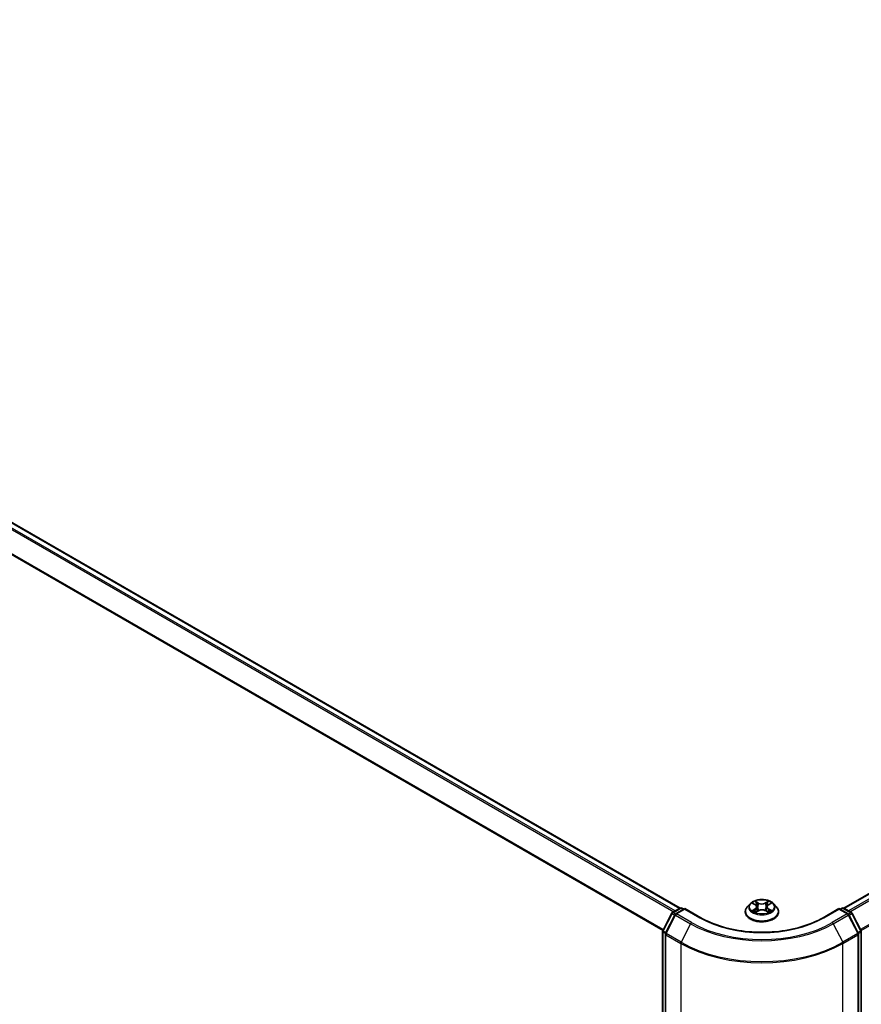
# Model space of a CAD drawing. Units: millimetres. Extents: x 7 to 8268, y 4 to 1830.
# Drawn here: x 31 to 40, y 91 to 102 of the extents above; entities that cross this region are included whole.
import ezdxf

# ---------------------------------------------------------------- set-up
doc = ezdxf.new("R2010")
doc.units = ezdxf.units.MM
doc.header["$LTSCALE"] = 0.5
doc.layers.get('Defpoints').update_dxf_attribs({"lineweight": 25})
for name, color, linetype, lineweight in [('Dimension (ISO)', 7, 'Continuous', 18), ('Visible (ISO)', 7, 'Continuous', 35), ('Visible Narrow (ISO)', 7, 'Continuous', 25)]:
    doc.layers.add(name, color=color, linetype=linetype, lineweight=lineweight)
doc.styles.add('Note Text (TK)', font='MS PGothic.ttf')
doc.dimstyles.new('Default - Method 1b (TK)', dxfattribs={"dimscale": 0.5, "dimtxt": 2.5, "dimasz": 2.5, "dimexe": 1, "dimexo": 1.5, "dimgap": 1, "dimtad": 1, "dimrnd": 1e-08, "dimdsep": 46, "dimtxsty": 'Note Text (TK)', "dimblk": 'OPEN', "dimcen": 0.09, "dimdle": 5, "dimclrd": 100, "dimclre": 100, "dimclrt": 7, "dimadec": 1, "dimazin": 1, "dimtfac": 1, "dimtmove": 0, "dimatfit": 3, "dimldrblk": 'OPEN', "dimfxl": 1, "dimtolj": 1, "dimlwd": -1, "dimlwe": -1, "dimarcsym": 0})

# ---------------------------------------------------------------- blocks, each defined once
blk = doc.blocks.new('_Open')
at = {"color": 0, "linetype": 'ByBlock', "lineweight": -2}
for p, q in [((-1, 0.1667), (0, 0)), ((-1, -0.1667), (0, 0)), ((0, 0), (-1, 0))]:
    blk.add_line(p, q, dxfattribs=at)
blk = doc.blocks.new('*D13')
at = {"layer": 'Defpoints', "color": 0}
for p in [(58.935, 93.509), (63.635, 90.796), (38.388, 82.253)]:
    blk.add_point(p, dxfattribs=at)
at = {"layer": 'Dimension (ISO)', "color": 100}
for p, q in [((59.682, 93.078), (64.133, 90.508)), ((44.833, 79.786), (62.557, 90.164)), ((39.135, 81.821), (44.253, 78.867))]:
    blk.add_line(p, q, dxfattribs=at)
at = {"layer": 'Dimension (ISO)', "color": 100, "xscale": 1.25, "yscale": 1.25, "zscale": 1.25}
for p, rotation in [((63.635, 90.796), 30.35179296787541), ((43.755, 79.154), 210.3517929678754)]:
    blk.add_blockref('_Open', p, dxfattribs=dict(at, rotation=rotation))
at = {"layer": 'Dimension (ISO)', "color": 7, "insert": (52.417, 85.397), "char_height": 1.25, "attachment_point": 4, "rotation": 30.3518, "style": 'Note Text (TK)'}
blk.add_mtext('\\A1;{\\Q-29.648;\\W0.819;\\H0.816x;430}', dxfattribs=at)
blk = doc.blocks.new('*D14')
at = {"layer": 'Defpoints', "color": 0}
for p in [(19.499, 93.509), (14.385, 90.557), (40.046, 82.253)]:
    blk.add_point(p, dxfattribs=at)
at = {"layer": 'Dimension (ISO)', "color": 100}
for p, q in [((18.751, 93.078), (13.887, 90.269)), ((33.187, 79.547), (15.463, 89.925)), ((39.299, 81.821), (33.767, 78.628))]:
    blk.add_line(p, q, dxfattribs=at)
at = {"layer": 'Dimension (ISO)', "color": 100, "xscale": 1.25, "yscale": 1.25, "zscale": 1.25}
for p, rotation in [((14.385, 90.557), 149.6482070321297), ((34.265, 78.915), 329.6482070321297)]:
    blk.add_blockref('_Open', p, dxfattribs=dict(at, rotation=rotation))
at = {"layer": 'Dimension (ISO)', "color": 7, "insert": (23.837, 86.193), "char_height": 1.25, "attachment_point": 4, "rotation": 329.6482, "style": 'Note Text (TK)'}
blk.add_mtext('\\A1;{\\Q29.648;\\W0.819;\\H0.816x;430}', dxfattribs=at)

msp = doc.modelspace()

# ---------------------------------------------------------------- linework, layer by layer
at = {"layer": 'Visible (ISO)'}
for p, q in [((38.2646, 92.0569), (20.3565, 102.3962)), ((58.0772, 102.3962), (40.1691, 92.0569)), ((38.1736, 92.0044), (38.264, 92.0566)), ((38.3212, 92.0515), (38.2141, 91.9897)), ((38.284, 92.0566), (38.307, 92.0433)), ((38.3212, 92.0447), (38.3212, 92.0515)), ((38.5056, 91.945), (38.3212, 92.0515)), ((39.0235, 92.0121), (39.0235, 92.0143)), ((39.0801, 92.1078), (39.0471, 92.071)), ((39.1117, 92.1112), (39.1404, 92.0944)), ((39.1474, 92.0104), (39.1765, 92.027)), ((39.1584, 92.0708), (39.1639, 92.0198)), ((39.2589, 92.0276), (39.2888, 92.0113)), ((39.2753, 92.0724), (39.2698, 92.0216)), ((39.2923, 92.0954), (39.3202, 92.1125)), ((39.3536, 92.1078), (39.3866, 92.071)), ((39.4102, 92.0121), (39.4102, 92.0143)), ((40.1125, 92.0515), (39.9281, 91.945)), ((40.1125, 92.0515), (40.1125, 92.0447)), ((40.2196, 91.9897), (40.1125, 92.0515)), ((40.1267, 92.0433), (40.1497, 92.0566)), ((40.1697, 92.0566), (40.2601, 92.0044)), ((38.0629, 91.7943), (38.1658, 91.9961)), ((38.2063, 91.9814), (38.0959, 91.7648)), ((40.3378, 91.7648), (40.2274, 91.9814)), ((40.2679, 91.9961), (40.3707, 91.7943)), ((38.0608, 82.5008), (38.0608, 91.7852)), ((40.3729, 91.7852), (40.3729, 82.5008)), ((38.0938, 91.7558), (38.0938, 82.4595)), ((40.3399, 82.4595), (40.3399, 91.7558))]:
    msp.add_line(p, q, dxfattribs=at)
for centre, start, end in [((38.274, 92.0393), 60, 120), ((40.1597, 92.0393), 60, 120), ((38.1836, 91.9871), 120, 153.00449), ((38.2241, 91.9724), 120, 153.00449), ((40.2096, 91.9724), 26.99551, 60), ((40.2501, 91.9871), 26.99551, 60), ((38.0808, 91.7852), 153.00449, 180), ((40.3529, 91.7852), 0, 26.99551), ((38.1138, 91.7558), 153.00449, 180), ((40.3199, 91.7558), 0, 26.99551)]:
    msp.add_arc(centre, 0.02, start, end, dxfattribs=at)
for points, knots in [([(39.3536, 92.1078), (39.3454, 92.117), (39.335, 92.125), (39.3105, 92.1388), (39.2962, 92.1444), (39.2656, 92.1527), (39.2492, 92.1553), (39.216, 92.1574), (39.1992, 92.1568), (39.1668, 92.1524), (39.1511, 92.1487), (39.1222, 92.1383), (39.1091, 92.1316), (39.0912, 92.1188), (39.0852, 92.1136), (39.0801, 92.1078)], [1.251372, 1.251372, 1.251372, 1.251372, 1.572385, 1.572385, 1.9068136, 1.9068136, 2.239891, 2.239891, 2.5712044, 2.5712044, 2.9029404, 2.9029404, 3.2369183, 3.2369183, 3.4378315, 3.4378315, 3.4378315, 3.4378315]), ([(39.0471, 92.071), (39.0441, 92.0676), (39.0413, 92.0642), (39.0364, 92.0571), (39.0342, 92.0535), (39.0304, 92.046), (39.0288, 92.0422), (39.0262, 92.0344), (39.0252, 92.0304), (39.0238, 92.0224), (39.0235, 92.0183), (39.0235, 92.0143)], [3.43783145, 3.43783145, 3.43783145, 3.43783145, 3.53334478, 3.53334478, 3.6288581, 3.6288581, 3.72437142, 3.72437142, 3.81988474, 3.81988474, 3.91539807, 3.91539807, 3.91539807, 3.91539807]), ([(39.126, 92.0246), (39.1272, 92.0236), (39.1286, 92.0226), (39.1314, 92.0206), (39.133, 92.0196), (39.1362, 92.0176), (39.1379, 92.0167), (39.1415, 92.0148), (39.1434, 92.0138), (39.1465, 92.0124), (39.1478, 92.0118), (39.149, 92.0113)], [4.535054, 4.535054, 4.535054, 4.535054, 4.60515099, 4.60515099, 4.67524798, 4.67524798, 4.74534497, 4.74534497, 4.81544195, 4.81544195, 4.85787814, 4.85787814, 4.85787814, 4.85787814]), ([(39.1584, 92.0708), (39.1582, 92.0727), (39.1578, 92.0745), (39.1565, 92.0781), (39.1556, 92.0798), (39.1535, 92.0831), (39.1523, 92.0847), (39.1494, 92.0878), (39.1478, 92.0892), (39.1444, 92.092), (39.1425, 92.0932), (39.1404, 92.0944)], [0.83570877, 0.83570877, 0.83570877, 0.83570877, 0.97923562, 0.97923562, 1.12276247, 1.12276247, 1.26628933, 1.26628933, 1.40981618, 1.40981618, 1.55334303, 1.55334303, 1.55334303, 1.55334303]), ([(39.2589, 92.0276), (39.2544, 92.03), (39.2493, 92.0321), (39.2384, 92.0351), (39.2325, 92.0361), (39.2206, 92.0371), (39.2145, 92.0371), (39.2026, 92.0359), (39.1968, 92.0348), (39.186, 92.0316), (39.1809, 92.0295), (39.1765, 92.027)], [1.5882496, 1.5882496, 1.5882496, 1.5882496, 1.8954276, 1.8954276, 2.2026055, 2.2026055, 2.5097835, 2.5097835, 2.8169614, 2.8169614, 3.1241394, 3.1241394, 3.1241394, 3.1241394]), ([(39.2923, 92.0954), (39.2904, 92.0943), (39.2886, 92.093), (39.2853, 92.0903), (39.2838, 92.0889), (39.2811, 92.0859), (39.2799, 92.0843), (39.2779, 92.0811), (39.2771, 92.0794), (39.2759, 92.076), (39.2755, 92.0742), (39.2753, 92.0724)], [3.15904595, 3.15904595, 3.15904595, 3.15904595, 3.2979357, 3.2979357, 3.43682545, 3.43682545, 3.5757152, 3.5757152, 3.71460496, 3.71460496, 3.85349471, 3.85349471, 3.85349471, 3.85349471]), ([(39.287, 92.0123), (39.2881, 92.0128), (39.2892, 92.0133), (39.2922, 92.0147), (39.294, 92.0157), (39.2975, 92.0176), (39.2991, 92.0186), (39.3022, 92.0206), (39.3037, 92.0216), (39.3064, 92.0236), (39.3077, 92.0246), (39.3089, 92.0256)], [6.14074877, 6.14074877, 6.14074877, 6.14074877, 6.18001191, 6.18001191, 6.25021501, 6.25021501, 6.32041812, 6.32041812, 6.39062122, 6.39062122, 6.46082432, 6.46082432, 6.46082432, 6.46082432]), ([(39.4102, 92.0143), (39.4102, 92.0183), (39.4098, 92.0224), (39.4085, 92.0304), (39.4075, 92.0344), (39.4049, 92.0422), (39.4033, 92.046), (39.3995, 92.0535), (39.3973, 92.0571), (39.3923, 92.0642), (39.3896, 92.0676), (39.3866, 92.071)], [0.77380541, 0.77380541, 0.77380541, 0.77380541, 0.86931873, 0.86931873, 0.96483206, 0.96483206, 1.06034538, 1.06034538, 1.1558587, 1.1558587, 1.25137202, 1.25137202, 1.25137202, 1.25137202]), ([(39.9281, 91.945), (39.8541, 91.9023), (39.7681, 91.8662), (39.5804, 91.811), (39.4789, 91.7919), (39.2703, 91.7729), (39.1634, 91.7729), (38.9548, 91.7919), (38.8532, 91.811), (38.6656, 91.8662), (38.5796, 91.9023), (38.5056, 91.945)], [3.1415927, 3.1415927, 3.1415927, 3.1415927, 3.4557519, 3.4557519, 3.7699112, 3.7699112, 4.0840704, 4.0840704, 4.3982297, 4.3982297, 4.712389, 4.712389, 4.712389, 4.712389]), ([(39.0235, 92.0121), (39.0235, 92.0002), (39.0267, 91.9883), (39.0388, 91.9655), (39.0481, 91.9546), (39.072, 91.935), (39.0869, 91.9262), (39.1205, 91.912), (39.1392, 91.9065), (39.1787, 91.8992), (39.1993, 91.8975), (39.2405, 91.8978), (39.2611, 91.9), (39.3, 91.908), (39.3184, 91.9138), (39.3513, 91.9287), (39.3658, 91.9377), (39.3891, 91.9583), (39.398, 91.9698), (39.4079, 91.9918), (39.4102, 92.0019), (39.4102, 92.0121)], [3.9153981, 3.9153981, 3.9153981, 3.9153981, 4.2151086, 4.2151086, 4.5275196, 4.5275196, 4.8520127, 4.8520127, 5.1777406, 5.1777406, 5.5024911, 5.5024911, 5.8268459, 5.8268459, 6.15168, 6.15168, 6.4774774, 6.4774774, 6.8013925, 6.8013925, 7.0569907, 7.0569907, 7.0569907, 7.0569907])]:
    msp.add_open_spline(points, degree=3, knots=knots, dxfattribs=at)
at = {"layer": 'Visible Narrow (ISO)'}
for p, q in [((20.2857, 102.3542), (38.1929, 92.0155)), ((38.2088, 92.0247), (20.2966, 102.3664)), ((20.3465, 102.3952), (38.2587, 92.0536)), ((40.1749, 92.0536), (58.0872, 102.3952)), ((58.1371, 102.3664), (40.2249, 92.0247)), ((40.2408, 92.0155), (58.148, 102.3542)), ((20.1721, 102.1253), (38.0636, 91.7956)), ((38.0692, 91.8066), (20.1754, 102.1376)), ((58.2583, 102.1376), (40.3645, 91.8066)), ((40.3701, 91.7956), (58.2616, 102.1253)), ((39.1764, 92.1165), (39.1386, 92.1371)), ((39.2925, 92.1381), (39.2555, 92.117)), ((38.1836, 92.0034), (38.274, 92.0556)), ((38.2241, 91.9887), (38.3212, 92.0447)), ((38.274, 92.0556), (38.3012, 92.04)), ((38.3212, 92.0447), (38.4956, 91.944)), ((39.1022, 92.1156), (39.1387, 92.0943)), ((39.1397, 92.0486), (39.104, 92.0268)), ((39.1196, 92.0311), (39.1421, 92.0448)), ((39.1412, 92.0058), (39.1782, 92.0269)), ((39.1421, 92.0448), (39.1444, 92.0134)), ((39.1503, 92.1256), (39.1741, 92.1126)), ((39.1741, 92.1126), (39.1708, 92.0654)), ((39.2573, 92.0274), (39.2951, 92.0068)), ((39.2578, 92.1132), (39.2811, 92.1265)), ((39.2578, 92.1132), (39.2612, 92.066)), ((39.2926, 92.0458), (39.2903, 92.0138)), ((39.2926, 92.0458), (39.3156, 92.0324)), ((39.294, 92.0953), (39.3297, 92.1171)), ((39.3315, 92.0283), (39.2949, 92.0496)), ((39.9381, 91.944), (40.1125, 92.0447)), ((40.1125, 92.0447), (40.2096, 91.9887)), ((40.1325, 92.04), (40.1597, 92.0556)), ((40.1597, 92.0556), (40.2501, 92.0034)), ((38.0699, 91.7894), (38.1727, 91.9912)), ((38.1029, 91.76), (38.2132, 91.9765)), ((38.1727, 91.9912), (38.2025, 91.974)), ((38.2111, 91.9875), (38.1836, 92.0034)), ((38.2132, 91.9765), (38.3876, 91.8758)), ((38.3985, 91.888), (38.2241, 91.9887)), ((40.2096, 91.9887), (40.0352, 91.888)), ((40.046, 91.8758), (40.2205, 91.9765)), ((40.2205, 91.9765), (40.3308, 91.76)), ((40.2501, 92.0034), (40.2226, 91.9875)), ((40.2312, 91.974), (40.261, 91.9912)), ((40.261, 91.9912), (40.3638, 91.7894)), ((38.0997, 91.7722), (38.0699, 91.7894)), ((38.3876, 91.8758), (38.2773, 91.6593)), ((40.046, 91.8758), (40.1564, 91.6593)), ((40.3638, 91.7894), (40.334, 91.7722)), ((38.0666, 82.4927), (38.0666, 91.7771)), ((38.0666, 91.7771), (38.0945, 91.761)), ((38.0996, 91.7476), (38.274, 91.6469)), ((38.0996, 82.4514), (38.0996, 91.7476)), ((38.2773, 91.6593), (38.1029, 91.76)), ((40.3308, 91.76), (40.1564, 91.6593)), ((40.1597, 91.6469), (40.3341, 91.7476)), ((40.3341, 91.7476), (40.3341, 82.4514)), ((40.3392, 91.761), (40.3671, 91.7771)), ((40.3671, 91.7771), (40.3671, 82.4927)), ((38.274, 91.6469), (38.274, 82.3507)), ((40.1597, 82.3507), (40.1597, 91.6469))]:
    msp.add_line(p, q, dxfattribs=at)
msp.add_ellipse((39.2168, 92.072), major_axis=(0.1428, 0), ratio=0.5773503, dxfattribs=at)
for centre, major_axis, ratio, start_param, end_param in [((39.2168, 92.072), (-0.1373, 0), 0.5773503, 5.3186954, 5.7000644), ((39.2168, 92.072), (-0.1373, 0), 0.5773503, 3.747899, 4.1292681), ((38.274, 92.0393), (-0.01, 0.0173), 0.5773503, 5.4977871, 6.2831853), ((38.274, 92.0393), (0.01, 0.0173), 0.5773503, 0, 0.7853982), ((39.2168, 92.0202), (-0.1912, 0), 0.5773503, 5.8056187, 9.9023446), ((39.2168, 92.0143), (-0.1933, 0), 0.5773503, 0, 3.1415927), ((39.2168, 92.067), (-0.1539, 0), 0.5773503, 5.8056187, 9.9023446), ((39.2168, 92.072), (0.1373, 0), 0.5773503, 3.747899, 4.1292681), ((39.1221, 92.03), (-0.00063, -0.00327), 0.7855379, 4.5297964, 5.9249786), ((39.1316, 92.0231), (-0.00284, -0.00175), 0.7331327, 5.1752487, 5.759353), ((39.2168, 92.0568), (0.1075, 0), 0.5773503, 2.1878871, 2.4302964), ((39.1387, 92.0915), (0.00168, 0.00288), 0.5807239, 0, 0.7883457), ((39.0982, 92.0712), (0.0569, 0), 0.5773503, 5.5268332, 7.0627229), ((39.1397, 92.0459), (0.00174, -0.00284), 0.5938741, 0.8577136, 2.3412434), ((39.0982, 92.0687), (0.0603, 0), 0.5773503, 5.5268332, 6.3450887), ((39.1481, 92.1244), (-0.00271, -0.00195), 0.1795718, 1.0354778, 2.43066), ((39.1564, 92.1072), (-0.00321, -0.00091), 0.2254019, 3.8609343, 5.2163575), ((39.1685, 92.0643), (-0.00321, -0.00091), 0.2253689, 3.8609275, 5.2119734), ((39.1764, 92.1138), (-0.00159, -0.00293), 0.5603394, 3.9128836, 5.3964134), ((39.2155, 92.1379), (0.0603, 0), 0.5773503, 3.9560369, 5.4919266), ((39.2155, 92.1404), (-0.0569, 0), 0.5773503, 0.8144442, 2.3503339), ((39.1782, 92.0241), (-0.00165, 0.0029), 0.5739568, 5.5007003, 6.2831853), ((39.2182, 92.0035), (0.0569, 0), 0.5773503, 0.8144442, 2.3503339), ((39.2555, 92.1143), (0.00165, -0.0029), 0.5739568, 0.8755778, 2.3591076), ((39.2573, 92.0247), (0.00159, 0.00293), 0.5603394, 0, 0.7712909), ((39.2636, 92.0649), (-0.00322, 0.00088), 0.2204397, 4.2315184, 5.5825643), ((39.2753, 92.108), (-0.00322, 0.00088), 0.2204733, 4.2271346, 5.5825577), ((39.3355, 92.0727), (-0.0569, 0), 0.5773503, 5.5268332, 7.0627229), ((39.3355, 92.0703), (-0.0603, 0), 0.5773503, 6.221282, 7.0627229), ((39.2168, 92.0568), (0.1075, 0), 0.5773503, 0.7306243, 0.9768911), ((39.2834, 92.1253), (-0.00274, 0.0019), 0.1903081, 0.6952009, 2.0903831), ((39.294, 92.0926), (-0.00174, 0.00284), 0.5938741, 5.4828361, 6.2831853), ((39.2949, 92.0469), (-0.00168, -0.00288), 0.5807239, 3.9299383, 5.4134682), ((39.2168, 92.072), (0.1373, 0), 0.5773503, 5.3186954, 5.7000644), ((39.3034, 92.0243), (-0.00283, 0.00176), 0.7263108, 3.6326229, 4.2730596), ((39.3132, 92.0313), (0.00066, -0.00327), 0.7739071, 0.3640218, 1.759204), ((40.1597, 92.0393), (-0.01, 0.0173), 0.5773503, 5.4977871, 6.2831853), ((40.1597, 92.0393), (0.01, 0.0173), 0.5773503, 0, 0.7853982), ((38.1836, 91.9871), (-0.0178, 0.0091), 0.0739221, 0, 0.9533753), ((38.1836, 91.9871), (0.01, 0.0173), 0.5773503, 0.7853982, 1.6614562), ((38.1836, 91.9871), (-0.01, 0.0173), 0.5773503, 5.4977871, 6.2831853), ((38.2241, 91.9724), (-0.0178, 0.0091), 0.0739221, 0, 0.9533753), ((38.2241, 91.9724), (0.01, 0.0173), 0.5773503, 0.7853982, 1.6614562), ((38.2241, 91.9724), (-0.01, 0.0173), 0.5773503, 5.4977871, 6.2831853), ((38.4956, 91.9277), (0.01, 0.0173), 0.5773503, 0, 0.7853982), ((39.2168, 92.3604), (1.02, 0), 0.5773503, 3.9269908, 5.4977871), ((39.2168, 92.0121), (0.1933, 0), 0.5773503, 3.1415927, 6.2831853), ((39.9381, 91.9277), (-0.01, 0.0173), 0.5773503, 5.4977871, 6.2831853), ((40.2096, 91.9724), (0.01, 0.0173), 0.5773503, 0, 0.7853982), ((40.2096, 91.9724), (0.01, -0.0173), 0.5773503, 1.4801364, 2.3561945), ((40.2096, 91.9724), (0.0178, 0.0091), 0.0739221, 5.32981, 6.2831853), ((40.2501, 91.9871), (0.01, 0.0173), 0.5773503, 0, 0.7853982), ((40.2501, 91.9871), (0.01, -0.0173), 0.5773503, 1.4801364, 2.3561945), ((40.2501, 91.9871), (0.0178, 0.0091), 0.0739221, 5.32981, 6.2831853), ((38.0808, 91.7852), (-0.02, 0), 0.5773503, 0, 0.7853982), ((38.0808, 91.7852), (-0.0178, 0.0091), 0.0739221, 0, 0.9533753), ((38.0808, 91.7852), (0.01, 0.0173), 0.5773503, 1.6614562, 2.3561945), ((38.3985, 91.8717), (-0.01, -0.0173), 0.5773503, 3.9269908, 4.8030489), ((39.2168, 92.3546), (1.1727, 0), 0.5773503, 3.9269908, 5.4977871), ((39.2168, 92.3604), (-1.1573, 0), 0.5773503, 0.7853982, 2.3561945), ((40.0352, 91.8717), (0.01, -0.0173), 0.5773503, 1.4801364, 2.3561945), ((40.3529, 91.7852), (0.0178, 0.0091), 0.0739221, 5.32981, 6.2831853), ((40.3529, 91.7852), (0.01, -0.0173), 0.5773503, 0.7853982, 1.4801364), ((40.3529, 91.7852), (0.02, 0), 0.5773503, 5.4977871, 6.2831853), ((38.1138, 91.7558), (-0.02, 0), 0.5773503, 0, 0.7853982), ((38.1138, 91.7558), (-0.0178, 0.0091), 0.0739221, 0, 0.9533753), ((38.1138, 91.7558), (0.01, 0.0173), 0.5773503, 1.6614562, 2.3561945), ((40.3199, 91.7558), (0.0178, 0.0091), 0.0739221, 5.32981, 6.2831853), ((40.3199, 91.7558), (0.01, -0.0173), 0.5773503, 0.7853982, 1.4801364), ((40.3199, 91.7558), (0.02, 0), 0.5773503, 5.4977871, 6.2831853), ((38.2882, 91.6551), (0.01, 0.0173), 0.5773503, 1.6614562, 2.3561945), ((39.2168, 92.1912), (1.3333, 0), 0.5773503, 3.9269908, 5.4977871), ((39.2168, 92.2017), (-1.3287, 0), 0.5773503, 0.7853982, 2.3561945), ((40.1455, 91.6551), (-0.01, 0.0173), 0.5773503, 3.9269908, 4.6217291)]:
    msp.add_ellipse(centre, major_axis=major_axis, ratio=ratio, start_param=start_param, end_param=end_param, dxfattribs=at)
for points, knots in [([(39.1503, 92.1256), (39.1492, 92.1266), (39.1482, 92.1277), (39.1455, 92.1305), (39.1439, 92.1322), (39.141, 92.1349), (39.1398, 92.1361), (39.1386, 92.1371)], [-0.032055974, -0.032055974, -0.032055974, -0.032055974, -0.02365019, -0.02365019, -0.010200936, -0.010200936, 0.000338329, 0.000338329, 0.000338329, 0.000338329]), ([(39.1386, 92.1371), (39.1393, 92.136), (39.1401, 92.1346), (39.142, 92.1313), (39.143, 92.1293), (39.1451, 92.1258), (39.146, 92.1244), (39.147, 92.123)], [-0.000338329, -0.000338329, -0.000338329, -0.000338329, 0.010200936, 0.010200936, 0.02365019, 0.02365019, 0.032055974, 0.032055974, 0.032055974, 0.032055974]), ([(39.2925, 92.1381), (39.2915, 92.1373), (39.2905, 92.1363), (39.2886, 92.1344), (39.2877, 92.1334), (39.2856, 92.1312), (39.2845, 92.13), (39.2826, 92.128), (39.2818, 92.1272), (39.2811, 92.1265)], [-0.032394303, -0.032394303, -0.032394303, -0.032394303, -0.023744988, -0.023744988, -0.0154285, -0.0154285, -0.005934038, -0.005934038, 0, 0, 0, 0]), ([(39.2845, 92.1239), (39.2851, 92.1249), (39.2858, 92.1259), (39.2873, 92.1284), (39.2881, 92.1299), (39.2895, 92.1326), (39.2901, 92.1338), (39.2913, 92.1361), (39.2919, 92.1372), (39.2925, 92.1381)], [0, 0, 0, 0, 0.005934038, 0.005934038, 0.0154285, 0.0154285, 0.023744988, 0.023744988, 0.032394303, 0.032394303, 0.032394303, 0.032394303]), ([(39.1182, 92.1074), (39.1176, 92.108), (39.1171, 92.1085), (39.1151, 92.1103), (39.1135, 92.1114), (39.1103, 92.113), (39.1087, 92.1137), (39.1055, 92.1148), (39.1039, 92.1153), (39.1022, 92.1156)], [0.002088244, 0.002088244, 0.002088244, 0.002088244, 0.005934038, 0.005934038, 0.0154285, 0.0154285, 0.023744988, 0.023744988, 0.032394303, 0.032394303, 0.032394303, 0.032394303]), ([(39.1022, 92.1156), (39.1037, 92.1151), (39.1052, 92.1144), (39.1082, 92.1131), (39.1096, 92.1124), (39.1112, 92.1115), (39.1115, 92.1113), (39.1117, 92.1112)], [-0.032394303, -0.032394303, -0.032394303, -0.032394303, -0.023744988, -0.023744988, -0.0154285, -0.0154285, -0.014044479, -0.014044479, -0.014044479, -0.014044479]), ([(39.1196, 92.0311), (39.1185, 92.0309), (39.1173, 92.0306), (39.1139, 92.0299), (39.1117, 92.0293), (39.1076, 92.0281), (39.1058, 92.0275), (39.104, 92.0268)], [-0.032055974, -0.032055974, -0.032055974, -0.032055974, -0.02365019, -0.02365019, -0.010200936, -0.010200936, 0.000338329, 0.000338329, 0.000338329, 0.000338329]), ([(39.104, 92.0268), (39.106, 92.0272), (39.108, 92.0275), (39.1125, 92.0278), (39.1149, 92.0278), (39.1183, 92.0275), (39.1196, 92.0273), (39.1206, 92.0271)], [-0.000338329, -0.000338329, -0.000338329, -0.000338329, 0.010200936, 0.010200936, 0.02365019, 0.02365019, 0.032055974, 0.032055974, 0.032055974, 0.032055974]), ([(39.1292, 92.0242), (39.1281, 92.0261), (39.1266, 92.0276), (39.1234, 92.0299), (39.1216, 92.0307), (39.1196, 92.0311)], [0, 0, 0, 0, 0.014585063, 0.014585063, 0.028982846, 0.028982846, 0.028982846, 0.028982846]), ([(39.1206, 92.0271), (39.1223, 92.0268), (39.1239, 92.0261), (39.1256, 92.0249), (39.1258, 92.0248), (39.126, 92.0246)], [-0.028982846, -0.028982846, -0.028982846, -0.028982846, -0.014585063, -0.014585063, -0.012491664, -0.012491664, -0.012491664, -0.012491664]), ([(39.147, 92.123), (39.1487, 92.1207), (39.1502, 92.1182), (39.1528, 92.113), (39.1539, 92.1102), (39.1547, 92.1074)], [-0.028982846, -0.028982846, -0.028982846, -0.028982846, -0.014585063, -0.014585063, 0, 0, 0, 0]), ([(39.1587, 92.1084), (39.1578, 92.1114), (39.1566, 92.1145), (39.1538, 92.1203), (39.1522, 92.123), (39.1503, 92.1256)], [0, 0, 0, 0, 0.014585063, 0.014585063, 0.028982846, 0.028982846, 0.028982846, 0.028982846]), ([(39.1547, 92.1074), (39.1567, 92.1003), (39.1587, 92.0931), (39.1627, 92.0788), (39.1648, 92.0716), (39.1668, 92.0645)], [-0.068779854, -0.068779854, -0.068779854, -0.068779854, -0.034389927, -0.034389927, 0, 0, 0, 0]), ([(39.1708, 92.0654), (39.1688, 92.0726), (39.1667, 92.0797), (39.1627, 92.0941), (39.1607, 92.1012), (39.1587, 92.1084)], [0, 0, 0, 0, 0.034389927, 0.034389927, 0.068779854, 0.068779854, 0.068779854, 0.068779854]), ([(39.1668, 92.0645), (39.1697, 92.0542), (39.173, 92.0442), (39.1776, 92.0324), (39.1784, 92.0304), (39.1792, 92.0284)], [-0.098241255, -0.098241255, -0.098241255, -0.098241255, -0.049120627, -0.049120627, -0.039185236, -0.039185236, -0.039185236, -0.039185236]), ([(39.1823, 92.0299), (39.1816, 92.0318), (39.1809, 92.0337), (39.1766, 92.0453), (39.1735, 92.0553), (39.1708, 92.0654)], [0.039653857, 0.039653857, 0.039653857, 0.039653857, 0.049120627, 0.049120627, 0.098241255, 0.098241255, 0.098241255, 0.098241255]), ([(39.2612, 92.066), (39.2586, 92.0558), (39.2556, 92.0458), (39.2516, 92.0345), (39.251, 92.033), (39.2504, 92.0314)], [0, 0, 0, 0, 0.049120627, 0.049120627, 0.056791471, 0.056791471, 0.056791471, 0.056791471]), ([(39.2536, 92.0301), (39.2543, 92.0317), (39.2549, 92.0333), (39.2592, 92.0447), (39.2624, 92.0548), (39.2652, 92.0651)], [-0.057034209, -0.057034209, -0.057034209, -0.057034209, -0.049120627, -0.049120627, 0, 0, 0, 0]), ([(39.273, 92.1092), (39.271, 92.102), (39.2691, 92.0948), (39.2652, 92.0804), (39.2632, 92.0732), (39.2612, 92.066)], [0, 0, 0, 0, 0.034389927, 0.034389927, 0.068779854, 0.068779854, 0.068779854, 0.068779854]), ([(39.2652, 92.0651), (39.2672, 92.0723), (39.2692, 92.0795), (39.2731, 92.0939), (39.275, 92.1011), (39.277, 92.1083)], [-0.068779854, -0.068779854, -0.068779854, -0.068779854, -0.034389927, -0.034389927, 0, 0, 0, 0]), ([(39.2811, 92.1265), (39.2793, 92.1239), (39.2777, 92.1211), (39.2749, 92.1152), (39.2738, 92.1122), (39.273, 92.1092)], [0, 0, 0, 0, 0.014491423, 0.014491423, 0.028982846, 0.028982846, 0.028982846, 0.028982846]), ([(39.277, 92.1083), (39.2777, 92.111), (39.2788, 92.1138), (39.2813, 92.119), (39.2828, 92.1216), (39.2845, 92.1239)], [-0.028982846, -0.028982846, -0.028982846, -0.028982846, -0.014491423, -0.014491423, 0, 0, 0, 0]), ([(39.3156, 92.0324), (39.3136, 92.032), (39.3117, 92.0312), (39.3084, 92.0288), (39.307, 92.0273), (39.3058, 92.0254)], [0, 0, 0, 0, 0.014491423, 0.014491423, 0.028982846, 0.028982846, 0.028982846, 0.028982846]), ([(39.3089, 92.0256), (39.3092, 92.0258), (39.3095, 92.0261), (39.3112, 92.0273), (39.3129, 92.0281), (39.3147, 92.0284)], [-0.017400167, -0.017400167, -0.017400167, -0.017400167, -0.014491423, -0.014491423, 0, 0, 0, 0]), ([(39.3297, 92.1171), (39.3277, 92.1167), (39.3257, 92.1161), (39.3212, 92.1143), (39.3188, 92.113), (39.3156, 92.1105), (39.3146, 92.1096), (39.3138, 92.1086)], [-0.000338329, -0.000338329, -0.000338329, -0.000338329, 0.010200936, 0.010200936, 0.02365019, 0.02365019, 0.030331042, 0.030331042, 0.030331042, 0.030331042]), ([(39.3147, 92.0284), (39.3154, 92.0285), (39.3163, 92.0287), (39.3186, 92.029), (39.3202, 92.0291), (39.3234, 92.0292), (39.3249, 92.0291), (39.3282, 92.0289), (39.3298, 92.0286), (39.3315, 92.0283)], [0, 0, 0, 0, 0.005934038, 0.005934038, 0.0154285, 0.0154285, 0.023744988, 0.023744988, 0.032394303, 0.032394303, 0.032394303, 0.032394303]), ([(39.3315, 92.0283), (39.33, 92.0288), (39.3284, 92.0293), (39.3255, 92.0302), (39.3241, 92.0306), (39.3211, 92.0313), (39.3196, 92.0316), (39.3172, 92.0321), (39.3164, 92.0322), (39.3156, 92.0324)], [-0.032394303, -0.032394303, -0.032394303, -0.032394303, -0.023744988, -0.023744988, -0.0154285, -0.0154285, -0.005934038, -0.005934038, 0, 0, 0, 0]), ([(39.3202, 92.1125), (39.3215, 92.1133), (39.3229, 92.1141), (39.3261, 92.1156), (39.3279, 92.1164), (39.3297, 92.1171)], [-0.018276751, -0.018276751, -0.018276751, -0.018276751, -0.010200936, -0.010200936, 0.000338329, 0.000338329, 0.000338329, 0.000338329]), ([(39.1485, 92.011), (39.1481, 92.011), (39.1477, 92.011), (39.1464, 92.0109), (39.1456, 92.0105), (39.1442, 92.0096), (39.1436, 92.009), (39.1424, 92.0076), (39.1418, 92.0067), (39.1412, 92.0058)], [0.002266843, 0.002266843, 0.002266843, 0.002266843, 0.005934038, 0.005934038, 0.0154285, 0.0154285, 0.023744988, 0.023744988, 0.032394303, 0.032394303, 0.032394303, 0.032394303]), ([(39.1412, 92.0058), (39.1422, 92.0066), (39.1432, 92.0075), (39.1451, 92.0089), (39.146, 92.0096), (39.1471, 92.0103), (39.1473, 92.0103), (39.1474, 92.0104)], [-0.032394303, -0.032394303, -0.032394303, -0.032394303, -0.023744988, -0.023744988, -0.0154285, -0.0154285, -0.014174199, -0.014174199, -0.014174199, -0.014174199]), ([(39.2951, 92.0068), (39.2943, 92.0079), (39.2936, 92.009), (39.2917, 92.0108), (39.2906, 92.0115), (39.2888, 92.0119), (39.2882, 92.012), (39.2876, 92.012)], [-0.000338329, -0.000338329, -0.000338329, -0.000338329, 0.010200936, 0.010200936, 0.02365019, 0.02365019, 0.029445776, 0.029445776, 0.029445776, 0.029445776]), ([(39.2888, 92.0113), (39.2897, 92.0108), (39.2905, 92.0103), (39.2927, 92.0088), (39.2939, 92.0078), (39.2951, 92.0068)], [-0.017633623, -0.017633623, -0.017633623, -0.017633623, -0.010200936, -0.010200936, 0.000338329, 0.000338329, 0.000338329, 0.000338329])]:
    msp.add_open_spline(points, degree=3, knots=knots, dxfattribs=at)
for points in [[(39.1314, 92.0206), (39.1307, 92.0218), (39.1299, 92.023), (39.1292, 92.0242)], [(39.3058, 92.0254), (39.305, 92.024), (39.3041, 92.0227), (39.3033, 92.0213)]]:
    msp.add_open_spline(points, degree=3, dxfattribs=at)

# ---------------------------------------------------------------- dimensions: what is measured, and where the dimension line sits
at = {"layer": 'Dimension (ISO)', "color": 100}
for base, p1, p2, angle, text, picture, middle in [((14.3848, 90.5569), (40.046, 82.2529), (19.4987, 93.5095), 329.64821, '{\\Q29.648;\\W0.819;\\H0.816x;430}', '*D14', (24.3251, 84.7362)), ((63.6352, 90.7958), (38.3876, 82.2529), (58.935, 93.5095), 210.35179, '{\\Q-29.648;\\W0.819;\\H0.816x;430}', '*D13', (53.6949, 84.9751))]:
    dim = msp.add_linear_dim(base=base, p1=p1, p2=p2, angle=angle, text=text, dimstyle='Default - Method 1b (TK)', override={"dimgap": 1, "dimdec": 0, "dimlfac": 2, "dimtol": 0, "dimlim": 0, "dimtp": 0, "dimtm": 0, "dimtdec": 0, "dimtofl": 0, "dimatfit": 1}, dxfattribs=at)
    dim.commit()
    dim.dimension.update_dxf_attribs({"geometry": picture, "text_midpoint": middle, "dimtype": 160})

doc.saveas('drawing.dxf')
